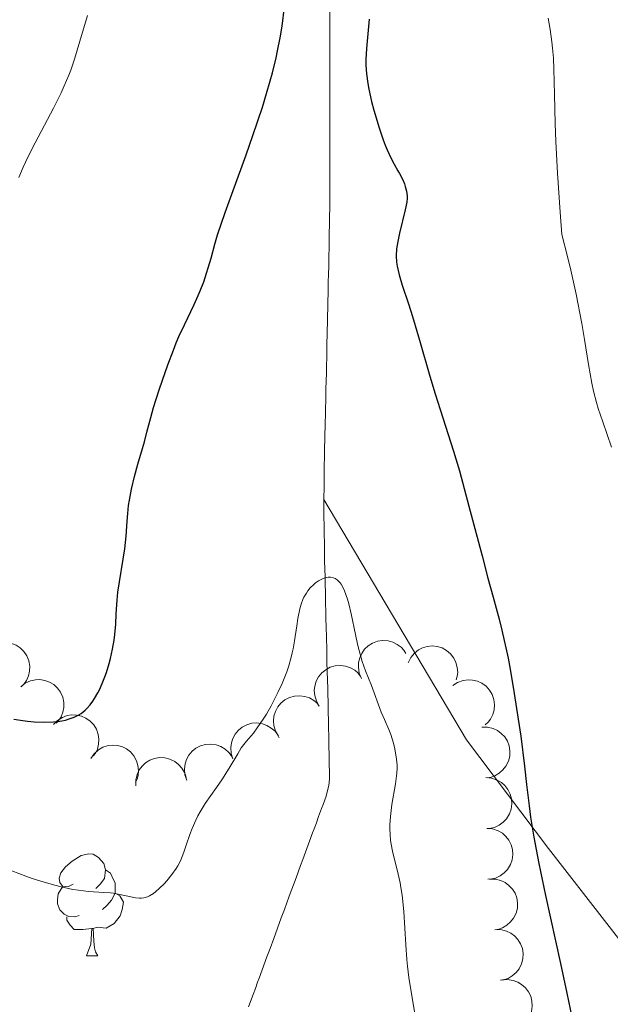
# Model space of a CAD drawing. Units: metres. Extents: x 646944 to 651463, y 4755059 to 4758125.
# Drawn here: x 648860 to 648918, y 4756055 to 4756152 of the extents above; entities that cross this region are included whole.
import ezdxf

# ---------------------------------------------------------------- set-up
doc = ezdxf.new("R2010")
doc.units = ezdxf.units.M
doc.header["$MEASUREMENT"] = 0
doc.linetypes.add('DGN Style 3', pattern=[76.11044, 54.3646, -21.74584])
for name, color, linetype, lineweight in [('Carátula', 7, 'Continuous', 0), ('Elementos auxiliares', 7, 'Continuous', 0), ('Entidades rústicas y varios', 7, 'Continuous', 0), ('Hidrografía', 7, 'Continuous', 0), ('Relieve y altimetría', 7, 'Continuous', 0), ('Viales y ferrocarril', 7, 'Continuous', 0)]:
    doc.layers.add(name, color=color, linetype=linetype, lineweight=lineweight)

msp = doc.modelspace()

# ---------------------------------------------------------------- linework, layer by layer
at = {"layer": 'Carátula', "color": 7, "linetype": 'Continuous', "lineweight": 0}
msp.add_3dface([(647008.89, 4755058.97), (651462.83, 4755156.17), (651398.03, 4758125.47), (646944.09, 4758028.27)], dxfattribs=at)
at = {"layer": 'Elementos auxiliares', "color": 250, "linetype": 'Continuous', "lineweight": 0}
msp.add_3dface([(647885.02, 4755471.98), (651284.56, 4755546.17), (651233.46, 4757859.5), (647835.06, 4757785.34)], dxfattribs=at)
at = {"layer": 'Entidades rústicas y varios', "color": 92, "linetype": 'Continuous', "lineweight": 0, "flags": 128}
for points, elevation in [([(648856.306, 4756089.645), (648856.758, 4756089.979), (648857.299, 4756090.202), (648857.773, 4756090.291), (648858.219, 4756090.285), (648858.704, 4756090.199), (648859.161, 4756090.017), (648859.573, 4756089.749), (648859.926, 4756089.391), (648860.211, 4756088.972), (648860.402, 4756088.502), (648860.494, 4756087.958), (648860.471, 4756087.486), (648860.368, 4756087.002), (648860.18, 4756086.547), (648859.958, 4756086.237), (648859.686, 4756085.96)], 983.236), ([(648893.117, 4756086.762), (648892.895, 4756087.279), (648892.803, 4756087.857), (648892.826, 4756088.339), (648892.935, 4756088.771), (648893.131, 4756089.224), (648893.413, 4756089.627), (648893.769, 4756089.965), (648894.198, 4756090.226), (648894.672, 4756090.407), (648895.173, 4756090.484), (648895.724, 4756090.448), (648896.178, 4756090.317), (648896.625, 4756090.105), (648897.024, 4756089.817), (648897.275, 4756089.53), (648897.481, 4756089.201)], 979.576), ([(648897.703, 4756088.3), (648897.948, 4756088.806), (648898.325, 4756089.255), (648898.703, 4756089.554), (648899.101, 4756089.755), (648899.57, 4756089.904), (648900.06, 4756089.956), (648900.548, 4756089.909), (648901.027, 4756089.756), (648901.474, 4756089.517), (648901.862, 4756089.189), (648902.196, 4756088.751), (648902.395, 4756088.322), (648902.527, 4756087.845), (648902.572, 4756087.355), (648902.52, 4756086.977), (648902.407, 4756086.606)], 978.703), ([(648888.961, 4756084.042), (648888.676, 4756084.526), (648888.512, 4756085.089), (648888.474, 4756085.569), (648888.527, 4756086.012), (648888.664, 4756086.485), (648888.894, 4756086.921), (648889.204, 4756087.301), (648889.597, 4756087.614), (648890.044, 4756087.853), (648890.532, 4756087.993), (648891.082, 4756088.027), (648891.549, 4756087.954), (648892.019, 4756087.8), (648892.452, 4756087.565), (648892.737, 4756087.312), (648892.983, 4756087.011)], 980.052), ([(648859.615, 4756085.939), (648860.055, 4756086.287), (648860.59, 4756086.527), (648861.061, 4756086.632), (648861.506, 4756086.639), (648861.994, 4756086.569), (648862.457, 4756086.402), (648862.877, 4756086.147), (648863.241, 4756085.801), (648863.539, 4756085.391), (648863.745, 4756084.927), (648863.855, 4756084.387), (648863.847, 4756083.914), (648863.759, 4756083.427), (648863.586, 4756082.966), (648863.374, 4756082.649), (648863.11, 4756082.364)], 982.681), ([(648902.087, 4756086.048), (648902.555, 4756086.36), (648903.107, 4756086.555), (648903.585, 4756086.621), (648904.03, 4756086.592), (648904.51, 4756086.482), (648904.957, 4756086.277), (648905.355, 4756085.989), (648905.689, 4756085.614), (648905.953, 4756085.181), (648906.12, 4756084.702), (648906.185, 4756084.154), (648906.139, 4756083.684), (648906.011, 4756083.206), (648905.801, 4756082.761), (648905.564, 4756082.462), (648905.278, 4756082.199)], 978.078), ([(648884.943, 4756081.075), (648884.658, 4756081.56), (648884.494, 4756082.122), (648884.456, 4756082.603), (648884.509, 4756083.045), (648884.646, 4756083.519), (648884.876, 4756083.954), (648885.186, 4756084.335), (648885.579, 4756084.648), (648886.026, 4756084.887), (648886.514, 4756085.027), (648887.064, 4756085.061), (648887.531, 4756084.988), (648888.001, 4756084.834), (648888.434, 4756084.599), (648888.719, 4756084.345), (648888.965, 4756084.045)], 980.293), ([(648862.825, 4756082.217), (648863.215, 4756082.622), (648863.712, 4756082.932), (648864.164, 4756083.098), (648864.605, 4756083.166), (648865.098, 4756083.162), (648865.579, 4756083.059), (648866.029, 4756082.863), (648866.437, 4756082.57), (648866.788, 4756082.203), (648867.054, 4756081.772), (648867.236, 4756081.251), (648867.292, 4756080.782), (648867.27, 4756080.287), (648867.161, 4756079.807), (648866.994, 4756079.465), (648866.771, 4756079.146)], 981.615), ([(648880.48, 4756078.838), (648880.301, 4756079.372), (648880.257, 4756079.956), (648880.319, 4756080.434), (648880.463, 4756080.856), (648880.695, 4756081.291), (648881.009, 4756081.669), (648881.391, 4756081.977), (648881.84, 4756082.202), (648882.327, 4756082.344), (648882.834, 4756082.38), (648883.379, 4756082.3), (648883.821, 4756082.132), (648884.249, 4756081.883), (648884.624, 4756081.564), (648884.85, 4756081.257), (648885.029, 4756080.913)], 980.5), ([(648904.931, 4756081.971), (648905.493, 4756081.974), (648906.062, 4756081.834), (648906.497, 4756081.627), (648906.853, 4756081.358), (648907.194, 4756081.003), (648907.456, 4756080.586), (648907.63, 4756080.127), (648907.704, 4756079.63), (648907.686, 4756079.123), (648907.563, 4756078.631), (648907.317, 4756078.137), (648907.02, 4756077.77), (648906.651, 4756077.44), (648906.23, 4756077.184), (648905.868, 4756077.064), (648905.485, 4756077.001)], 977.55), ([(648866.5, 4756078.897), (648866.819, 4756079.361), (648867.258, 4756079.748), (648867.677, 4756079.987), (648868.101, 4756080.125), (648868.588, 4756080.202), (648869.079, 4756080.179), (648869.555, 4756080.059), (648870.005, 4756079.836), (648870.412, 4756079.532), (648870.745, 4756079.15), (648871.009, 4756078.666), (648871.142, 4756078.212), (648871.201, 4756077.721), (648871.172, 4756077.23), (648871.063, 4756076.864), (648870.895, 4756076.514)], 980.672), ([(648875.93, 4756076.764), (648875.752, 4756077.297), (648875.708, 4756077.882), (648875.769, 4756078.36), (648875.913, 4756078.782), (648876.145, 4756079.216), (648876.46, 4756079.595), (648876.842, 4756079.903), (648877.291, 4756080.128), (648877.778, 4756080.27), (648878.284, 4756080.306), (648878.83, 4756080.225), (648879.271, 4756080.058), (648879.7, 4756079.809), (648880.074, 4756079.49), (648880.3, 4756079.183), (648880.48, 4756078.838)], 980.509), ([(648870.932, 4756076.194), (648870.928, 4756076.756), (648871.066, 4756077.325), (648871.273, 4756077.761), (648871.54, 4756078.117), (648871.895, 4756078.459), (648872.311, 4756078.722), (648872.77, 4756078.897), (648873.267, 4756078.972), (648873.774, 4756078.956), (648874.266, 4756078.834), (648874.76, 4756078.589), (648875.128, 4756078.292), (648875.459, 4756077.924), (648875.716, 4756077.504), (648875.836, 4756077.143), (648875.9, 4756076.759)], 980.448), ([(648905.333, 4756077.005), (648905.893, 4756076.957), (648906.447, 4756076.766), (648906.862, 4756076.52), (648907.192, 4756076.221), (648907.499, 4756075.835), (648907.722, 4756075.397), (648907.853, 4756074.924), (648907.882, 4756074.422), (648907.819, 4756073.919), (648907.651, 4756073.44), (648907.361, 4756072.971), (648907.032, 4756072.632), (648906.634, 4756072.337), (648906.192, 4756072.12), (648905.821, 4756072.034), (648905.433, 4756072.006)], 977.187), ([(648905.433, 4756072.018), (648905.993, 4756071.97), (648906.547, 4756071.779), (648906.962, 4756071.533), (648907.292, 4756071.233), (648907.599, 4756070.848), (648907.822, 4756070.409), (648907.953, 4756069.936), (648907.982, 4756069.435), (648907.919, 4756068.931), (648907.751, 4756068.452), (648907.461, 4756067.983), (648907.132, 4756067.644), (648906.734, 4756067.35), (648906.292, 4756067.132), (648905.921, 4756067.046), (648905.534, 4756067.019)], 976.846), ([(648905.682, 4756067.03), (648906.244, 4756067.033), (648906.813, 4756066.892), (648907.248, 4756066.684), (648907.603, 4756066.415), (648907.944, 4756066.058), (648908.205, 4756065.641), (648908.378, 4756065.182), (648908.451, 4756064.685), (648908.433, 4756064.178), (648908.309, 4756063.686), (648908.061, 4756063.193), (648907.764, 4756062.826), (648907.394, 4756062.497), (648906.973, 4756062.241), (648906.611, 4756062.122), (648906.227, 4756062.06)], 976.742), ([(648906.227, 4756062.061), (648906.789, 4756062.063), (648907.358, 4756061.922), (648907.793, 4756061.714), (648908.148, 4756061.445), (648908.489, 4756061.088), (648908.75, 4756060.671), (648908.923, 4756060.212), (648908.996, 4756059.715), (648908.978, 4756059.208), (648908.854, 4756058.716), (648908.607, 4756058.223), (648908.309, 4756057.856), (648907.939, 4756057.527), (648907.518, 4756057.271), (648907.156, 4756057.153), (648906.773, 4756057.09)], 976.685), ([(648906.886, 4756057.109), (648907.445, 4756057.164), (648908.025, 4756057.078), (648908.477, 4756056.911), (648908.857, 4756056.677), (648909.229, 4756056.354), (648909.528, 4756055.964), (648909.744, 4756055.523), (648909.863, 4756055.035), (648909.893, 4756054.528), (648909.816, 4756054.027), (648909.616, 4756053.513), (648909.354, 4756053.119), (648909.017, 4756052.757), (648908.623, 4756052.463), (648908.273, 4756052.31), (648907.897, 4756052.212)], 976.743)]:
    msp.add_lwpolyline(points, dxfattribs=dict(at, elevation=elevation))
for points in [[(648864.77, 4756066.55), (648864.24, 4756066.28), (648863.71, 4756066.34), (648863.45, 4756066.71), (648863.39, 4756067.13), (648863.55, 4756067.65), (648864.03, 4756068.25), (648864.67, 4756068.78), (648865.57, 4756069.36), (648866.31, 4756069.52), (648866.74, 4756069.47), (648867.27, 4756069.15), (648867.8, 4756068.57), (648867.96, 4756067.93), (648867.85, 4756067.08), (648867.42, 4756066.55), (648867, 4756066.12)], [(648867.96, 4756067.93), (648868.43, 4756067.61), (648868.75, 4756066.97), (648868.91, 4756066.65), (648868.91, 4756066.07), (648868.91, 4756065.65), (648868.54, 4756064.96), (648868.12, 4756064.48), (648867.64, 4756064.06)], [(648865.36, 4756063.47), (648864.93, 4756063.31), (648864.35, 4756063.37), (648863.87, 4756063.58), (648863.45, 4756064), (648863.23, 4756064.59), (648863.23, 4756065.01), (648863.29, 4756065.59), (648863.71, 4756066.28)], [(648868.91, 4756065.65), (648869.36, 4756065.4), (648869.71, 4756064.78), (648869.6, 4756064.06), (648869.39, 4756063.42), (648868.8, 4756062.68), (648868.01, 4756062.2), (648867.16, 4756062.3), (648866.73, 4756062.17)], [(648866.62, 4756062.17), (648865.73, 4756062.09), (648864.88, 4756062.09), (648864.46, 4756062.52), (648864.14, 4756062.99), (648864.14, 4756063.31)], [(648866.07, 4756059.49), (648866.51, 4756060.65), (648866.62, 4756062.17), (648866.73, 4756062.17), (648866.76, 4756061.59), (648866.8, 4756060.9), (648866.87, 4756060.29), (648866.98, 4756059.89), (648867.2, 4756059.49)], [(648866.07, 4756059.49), (648867.2, 4756059.49)]]:
    msp.add_lwpolyline(points, dxfattribs=at)
at = {"layer": 'Entidades rústicas y varios', "color": 92, "linetype": 'Continuous', "lineweight": 0}
msp.add_polyline3d([(648889.42, 4756104.35, 971.12), (648903.42, 4756080.72, 973.91), (648911.49, 4756070.03, 976.24), (648918.83, 4756060.59, 977.17), (648925.45, 4756052.26, 978.1), (648929.73, 4756048.54, 979.97), (648932.25, 4756049.15, 979.97), (648934.77, 4756049.86, 981.05)], dxfattribs=at)
at = {"layer": 'Hidrografía', "color": 142, "linetype": 'DGN Style 3', "lineweight": 13, "extrusion": (1, 0, 0), "elevation": 648890.01, "flags": 128}
msp.add_lwpolyline([(4756141.57, 972.88), (4756142.22, 973), (4756143.09, 973.22), (4756143.53, 973.32), (4756144.4, 973.48), (4756144.84, 973.53), (4756145.49, 973.57), (4756146.36, 973.56), (4756146.8, 973.52), (4756147.45, 973.42), (4756148.37, 973.23), (4756148.94, 973.14), (4756149.64, 973.08), (4756150.06, 973.06), (4756151.53, 973.07), (4756153.67, 973.14), (4756154.63, 973.17), (4756155.75, 973.16), (4756156.88, 973.13), (4756157.41, 973.12), (4756158.18, 973.16), (4756158.58, 973.2), (4756159.22, 973.28), (4756160.19, 973.47), (4756160.59, 973.53), (4756161.71, 973.63), (4756165.91, 973.9), (4756169.35, 974.15), (4756171.56, 974.29), (4756172.34, 974.36)], dxfattribs=at)
at = {"layer": 'Hidrografía', "color": 142, "linetype": 'DGN Style 3', "lineweight": 13}
for points in [[(648889.42, 4756104.35, 970.53), (648889.43, 4756105.66, 970.58), (648889.44, 4756107, 970.62), (648889.48, 4756109.15, 970.64), (648889.54, 4756111.81, 970.61), (648889.56, 4756112.72, 970.65), (648889.58, 4756113.24, 970.69), (648889.6, 4756114.13, 970.8), (648889.62, 4756115.22, 970.96), (648889.66, 4756116.75, 971.19), (648889.67, 4756117.46, 971.27), (648889.69, 4756118.36, 971.33), (648889.71, 4756119.34, 971.37), (648889.72, 4756119.79, 971.39), (648889.74, 4756120.45, 971.47), (648889.75, 4756120.9, 971.55), (648889.77, 4756121.78, 971.74), (648889.81, 4756123.78, 972.22), (648889.83, 4756124.66, 972.4), (648889.84, 4756125.11, 972.47), (648889.85, 4756125.77, 972.52), (648889.87, 4756126.44, 972.5), (648889.89, 4756127.32, 972.43), (648889.9, 4756127.77, 972.39), (648889.91, 4756128.45, 972.38), (648889.92, 4756128.93, 972.39), (648889.94, 4756130.09, 972.47), (648890, 4756133.4, 972.81), (648890.01, 4756134.57, 972.91), (648890.01, 4756135.12, 972.94), (648890.01, 4756136.02, 972.96), (648890.01, 4756137.08, 972.96), (648890.01, 4756139.28, 972.89), (648890.01, 4756140.43, 972.84), (648890.01, 4756140.9, 972.84), (648890.01, 4756141.57, 972.88)], [(648882.01, 4756054.48, 965.77), (648882.46, 4756055.69, 965.99), (648882.68, 4756056.29, 966.08), (648882.9, 4756056.89, 966.12), (648883.05, 4756057.3, 966.12), (648883.34, 4756058.1, 966.09), (648883.82, 4756059.4, 966), (648884.12, 4756060.21, 965.98), (648884.48, 4756061.19, 966.01), (648885.23, 4756063.23, 966.15), (648885.53, 4756064.04, 966.23), (648886.01, 4756065.34, 966.42), (648886.68, 4756067.15, 966.76), (648887.12, 4756068.36, 966.97), (648887.34, 4756068.96, 967.1), (648888.01, 4756070.77, 967.56), (648888.31, 4756071.57, 967.74), (648888.46, 4756071.97, 967.8), (648888.68, 4756072.57, 967.86), (648888.9, 4756073.17, 967.88), (648889.19, 4756073.98, 967.88), (648889.34, 4756074.38, 967.88), (648889.63, 4756075.19, 967.93), (648889.75, 4756075.6, 967.97), (648889.89, 4756076.22, 968.06), (648889.96, 4756076.87, 968.17), (648889.97, 4756077.35, 968.25), (648889.95, 4756078.5, 968.44), (648889.9, 4756080.82, 968.74), (648889.87, 4756082.12, 968.88), (648889.79, 4756085.73, 969.16), (648889.74, 4756087.47, 969.29), (648889.72, 4756088.37, 969.31), (648889.7, 4756089.44, 969.29), (648889.66, 4756090.96, 969.23), (648889.65, 4756091.66, 969.21), (648889.62, 4756092.82, 969.21), (648889.61, 4756093.34, 969.23), (648889.59, 4756094.12, 969.31), (648889.57, 4756095.3, 969.49), (648889.55, 4756095.94, 969.63), (648889.53, 4756096.92, 969.88), (648889.52, 4756097.32, 969.97), (648889.49, 4756098.48, 970.12), (648889.46, 4756099.97, 970.27), (648889.45, 4756101.08, 970.35), (648889.42, 4756103.35, 970.49), (648889.42, 4756104.35, 970.53)]]:
    msp.add_polyline3d(points, dxfattribs=at)
at = {"layer": 'Relieve y altimetría', "color": 36, "linetype": 'Continuous', "lineweight": 30, "elevation": 975, "flags": 128}
for points in [[(648869.01, 4756093.11), (648869.08, 4756094.46), (648869.16, 4756095.24), (648869.84, 4756099.51), (648869.97, 4756100.75), (648870.07, 4756102.23), (648870.13, 4756102.97), (648870.22, 4756103.74), (648870.3, 4756104.28), (648870.5, 4756105.36), (648870.79, 4756106.6), (648871.13, 4756107.83), (648871.58, 4756109.35), (648871.78, 4756110.02), (648872.02, 4756110.96), (648872.39, 4756112.41), (648872.68, 4756113.4), (648873.22, 4756115.11), (648873.54, 4756116.08), (648874.07, 4756117.58), (648874.62, 4756119.04), (648874.9, 4756119.73), (648875.17, 4756120.37), (648875.7, 4756121.53), (648876.65, 4756123.51), (648877.07, 4756124.41), (648877.26, 4756124.86), (648877.6, 4756125.74), (648877.89, 4756126.58), (648878.05, 4756127.11), (648878.33, 4756128.08), (648878.68, 4756129.44), (648878.96, 4756130.37), (648879.7, 4756132.57), (648880.5, 4756134.73), (648881.78, 4756138.24), (648882.44, 4756140.12), (648883.38, 4756142.91), (648883.79, 4756144.24), (648884.15, 4756145.49), (648884.36, 4756146.28), (648884.71, 4756147.75), (648884.86, 4756148.44), (648885.11, 4756149.72), (648885.3, 4756150.86), (648885.55, 4756152.78)], [(648893.86, 4756151.57), (648893.59, 4756148.68), (648893.53, 4756147.59), (648893.54, 4756147.05), (648893.6, 4756146.19), (648893.74, 4756145.22), (648893.84, 4756144.68), (648894.11, 4756143.48), (648894.33, 4756142.62), (648894.84, 4756140.89), (648895.24, 4756139.7), (648895.43, 4756139.17), (648895.62, 4756138.7), (648895.98, 4756137.92), (648896.31, 4756137.31), (648896.69, 4756136.66), (648896.86, 4756136.38), (648897.17, 4756135.76), (648897.33, 4756135.36), (648897.41, 4756135.11), (648897.54, 4756134.64), (648897.59, 4756134.2), (648897.59, 4756133.97), (648897.56, 4756133.58), (648897.41, 4756132.81), (648896.84, 4756130.53), (648896.67, 4756129.72), (648896.61, 4756129.34), (648896.56, 4756128.97), (648896.53, 4756128.3), (648896.56, 4756127.67), (648896.62, 4756127.27), (648896.8, 4756126.44), (648897.12, 4756125.41), (648897.73, 4756123.58), (648898.12, 4756122.34), (648898.81, 4756120), (648899.83, 4756116.47), (648900.36, 4756114.74), (648901.12, 4756112.37), (648902.16, 4756109.1), (648902.74, 4756107.16), (648903.68, 4756103.7), (648904.96, 4756098.8), (648905.54, 4756096.61), (648906.04, 4756094.76), (648906.64, 4756092.59), (648906.91, 4756091.51), (648907.31, 4756089.75), (648907.52, 4756088.76), (648907.72, 4756087.67), (648908.13, 4756085.26), (648908.52, 4756082.74), (648908.76, 4756081.09), (648909.14, 4756078.12), (648909.34, 4756076.34), (648909.58, 4756074.24), (648909.73, 4756073.12), (648910.05, 4756071.14), (648910.27, 4756069.94), (648910.54, 4756068.57), (648911.2, 4756065.42), (648912.66, 4756058.72), (648913.29, 4756055.83), (648913.94, 4756052.68)], [(648858.94, 4756082.76), (648859.83, 4756082.61), (648860.28, 4756082.56), (648860.94, 4756082.49), (648861.92, 4756082.46), (648862.85, 4756082.5), (648863.29, 4756082.54), (648864.03, 4756082.67), (648864.37, 4756082.77), (648864.86, 4756082.95), (648865.32, 4756083.18), (648865.54, 4756083.32), (648865.95, 4756083.65), (648866.15, 4756083.84), (648866.44, 4756084.15), (648866.7, 4756084.51), (648866.87, 4756084.77), (648867.2, 4756085.33), (648867.35, 4756085.63), (648867.63, 4756086.25), (648867.88, 4756086.9), (648868.04, 4756087.34), (648868.3, 4756088.22), (648868.43, 4756088.7), (648868.64, 4756089.64), (648868.79, 4756090.52), (648868.87, 4756091.07), (648868.96, 4756092.09), (648869.01, 4756093.11)]]:
    msp.add_lwpolyline(points, dxfattribs=at)
at = {"layer": 'Relieve y altimetría', "color": 36, "linetype": 'Continuous', "lineweight": 0, "flags": 128}
for points, elevation in [([(648859.44, 4756135.98), (648859.84, 4756137), (648860.1, 4756137.58), (648860.73, 4756138.84), (648862.82, 4756142.81), (648863.58, 4756144.32), (648863.9, 4756145.02), (648864.33, 4756146.04), (648864.53, 4756146.56), (648864.9, 4756147.63), (648865.43, 4756149.4), (648866.19, 4756151.93)], 980), ([(648911.47, 4756151.67), (648911.66, 4756150.54), (648911.83, 4756149.33), (648911.89, 4756148.7), (648911.98, 4756147.71), (648912.03, 4756146.65), (648912.08, 4756144.17), (648912.15, 4756141.3), (648912.22, 4756139.55), (648912.38, 4756136.42), (648912.64, 4756132.6), (648912.82, 4756130.4), (648913.36, 4756128.22), (648913.68, 4756126.89), (648914.2, 4756124.53), (648914.78, 4756121.63), (648915.05, 4756120.06), (648915.44, 4756117.6), (648915.75, 4756115.79), (648915.92, 4756115.01), (648916.21, 4756113.88), (648916.39, 4756113.29), (648916.82, 4756111.98), (648917.69, 4756109.49)], 980), ([(648858.73, 4756067.86), (648860.1, 4756067.33), (648860.74, 4756067.1), (648861.91, 4756066.72), (648862.96, 4756066.42), (648863.6, 4756066.26), (648864.73, 4756066.02), (648865.29, 4756065.93), (648866.26, 4756065.82), (648867.79, 4756065.73), (648868.44, 4756065.68), (648868.75, 4756065.64), (648869.35, 4756065.53), (648870.44, 4756065.28), (648870.91, 4756065.19), (648871.29, 4756065.16), (648871.47, 4756065.16), (648871.72, 4756065.19), (648872.08, 4756065.3), (648872.27, 4756065.38), (648872.65, 4756065.62), (648872.85, 4756065.78), (648873.27, 4756066.14), (648873.7, 4756066.57), (648873.97, 4756066.87), (648874.47, 4756067.48), (648874.89, 4756068.06), (648875.07, 4756068.35), (648875.31, 4756068.83), (648875.66, 4756069.68), (648875.89, 4756070.38), (648876.25, 4756071.43), (648876.46, 4756071.99), (648876.82, 4756072.83), (648877.03, 4756073.25), (648877.26, 4756073.66), (648877.76, 4756074.46), (648878.86, 4756076.02), (648879.39, 4756076.8), (648880.11, 4756077.95), (648880.94, 4756079.34), (648881.3, 4756079.92), (648881.8, 4756080.59), (648882.48, 4756081.39), (648882.87, 4756081.89), (648883.45, 4756082.74), (648883.76, 4756083.24), (648884.23, 4756084.06), (648884.9, 4756085.36), (648885.3, 4756086.25), (648885.76, 4756087.42), (648885.96, 4756088), (648886.2, 4756088.84), (648886.31, 4756089.26), (648886.39, 4756089.66), (648886.53, 4756090.44), (648886.74, 4756091.92), (648886.85, 4756092.64), (648887.04, 4756093.59), (648887.18, 4756094.05), (648887.35, 4756094.51), (648887.45, 4756094.73), (648887.7, 4756095.15), (648887.84, 4756095.36), (648888.08, 4756095.66), (648888.42, 4756096), (648888.6, 4756096.15), (648888.9, 4756096.36), (648889.2, 4756096.52), (648889.36, 4756096.59), (648889.67, 4756096.68)], 970), ([(648889.67, 4756096.68), (648889.83, 4756096.7), (648890.06, 4756096.71), (648890.37, 4756096.64), (648890.51, 4756096.58), (648890.73, 4756096.45), (648890.93, 4756096.26), (648891.02, 4756096.15), (648891.12, 4756096.02), (648891.29, 4756095.72), (648891.45, 4756095.37), (648891.74, 4756094.55), (648891.87, 4756094.09), (648892.11, 4756093.11), (648892.52, 4756091.08), (648892.72, 4756090.14), (648892.87, 4756089.51), (648893.19, 4756088.41), (648893.5, 4756087.51), (648894.08, 4756086.06), (648895.05, 4756083.45), (648895.37, 4756082.71), (648895.81, 4756081.74), (648896, 4756081.23), (648896.25, 4756080.41), (648896.38, 4756079.85), (648896.56, 4756078.82), (648896.62, 4756078.24), (648896.62, 4756077.95), (648896.59, 4756077.44), (648896.45, 4756076.41), (648896.11, 4756074.37), (648895.97, 4756073.18), (648895.91, 4756072.38), (648895.91, 4756071.98), (648895.92, 4756071.4), (648895.97, 4756070.84), (648896.03, 4756070.48), (648896.17, 4756069.77), (648896.73, 4756067.52), (648896.91, 4756066.66), (648896.99, 4756066.2), (648897.1, 4756065.46), (648897.26, 4756063.86), (648897.47, 4756060.58), (648897.57, 4756059.12), (648897.63, 4756058.49), (648897.77, 4756057.35), (648898.38, 4756053.59)], 970)]:
    msp.add_lwpolyline(points, dxfattribs=dict(at, elevation=elevation))

# ---------------------------------------------------------------- meshes
at = {"layer": 'Viales y ferrocarril', "color": 7, "linetype": 'Continuous', "lineweight": 0}
mesh = msp.add_polyface(dxfattribs=at)
corners = [(648149.56, 4756351.54, 1048.02), (648140.49, 4756354.29, 1048.53), (648128.65, 4756358.04, 1048), (648114.78, 4756363.77, 1047.83), (648100.48, 4756368.25, 1047.55), (648073.96, 4756374.97, 1047.32), (648029.01, 4756384.1, 1047.14), (648021.79, 4756385.73, 1047.32), (648017.27, 4756387.15, 1047.44), (648007.54, 4756390.86, 1047.39), (648002.31, 4756393.65, 1047.3), (647996.34, 4756398.15, 1047.54), (647988.93, 4756405.51, 1048.01), (647985.49, 4756408.4, 1048.18), (647980.91, 4756411.08, 1048.27), (647974.45, 4756412.9, 1048.49), (647969.68, 4756412.95, 1048.52), (647965.06, 4756412.01, 1048.5), (647960.73, 4756410.09, 1048.47), (647956.94, 4756407.27, 1048.38), (647953.85, 4756403.78, 1048.28), (647952.53, 4756401.69, 1048.21), (647947.48, 4756389.42, 1048.21), (647944.15, 4756383.4, 1048.22), (647941.77, 4756380.67, 1048.23), (647940.05, 4756379.34, 1048.23), (647936.46, 4756377.31, 1048.24), (647933.07, 4756375.93, 1048.25), (647920.32, 4756372.45, 1048.49), (647909.1, 4756370.44, 1048.64), (647903.28, 4756369.88, 1048.73), (647892.12, 4756370.03, 1048.95), (647886.29, 4756370.41, 1048.95), (647865.57, 4756372.72, 1049.64), (647865.67, 4756367.94, 1049.58), (647886.01, 4756366.88, 1048.89), (647891.98, 4756366.5, 1048.89), (647903.42, 4756366.35, 1048.67), (647909.57, 4756366.93, 1048.58), (647921.1, 4756369.01, 1048.43), (647934.2, 4756372.59, 1048.19), (647938, 4756374.13, 1048.19), (647942.01, 4756376.4, 1048.19), (647944.19, 4756378.08, 1048.19), (647946.99, 4756381.29, 1048.19), (647948.81, 4756384.11, 1048.19), (647950.7, 4756387.94, 1048.19), (647955.69, 4756400.06, 1048.19), (647956.7, 4756401.66, 1048.25), (647959.34, 4756404.67, 1048.34), (647962.52, 4756407.02, 1048.42), (647966.14, 4756408.62, 1048.45), (647970.01, 4756409.42, 1048.46), (647973.93, 4756409.37, 1048.43), (647979.52, 4756407.8, 1048.2), (647983.44, 4756405.5, 1048.12), (647986.56, 4756402.88, 1047.96), (647994.03, 4756395.47, 1047.49), (648000.4, 4756390.66, 1047.24), (648006.07, 4756387.65, 1047.33), (648016.12, 4756383.81, 1047.38), (648020.87, 4756382.32, 1047.26), (648028.27, 4756380.63, 1047.08), (648073.19, 4756371.54, 1047.26), (648099.52, 4756364.86, 1047.49), (648113.57, 4756360.45, 1047.77), (648127.45, 4756354.72, 1047.94), (648139.46, 4756350.92, 1048.47), (648148.3, 4756348.22, 1048.36), (648150.48, 4756346.87, 1048.23), (648151.5, 4756345.69, 1048.14), (648152.54, 4756343.31, 1048), (648153.43, 4756338.61, 1047.91), (648155.03, 4756330.23, 1047.74), (648158.69, 4756308.59, 1047.49), (648161.94, 4756287.12, 1046.57), (648162.43, 4756283.9, 1046.43), (648166.2, 4756260.6, 1045.94), (648168.76, 4756240.78, 1045.6), (648171.57, 4756216.72, 1045.7), (648175.34, 4756189, 1046.33), (648176.81, 4756182.13, 1046.6), (648179.39, 4756174.36, 1046.77), (648180.12, 4756172.15, 1046.82), (648184.75, 4756162.69, 1046.81), (648201.72, 4756136.98, 1046.39), (648209.99, 4756125.32, 1045.99), (648219.69, 4756112.93, 1045.63), (648235.25, 4756097.55, 1045.52), (648268.49, 4756066.06, 1044.86), (648318.84, 4756017.8, 1043.29), (648362.66, 4755975.26, 1041.31), (648401.91, 4755937.41, 1039.89), (648427.3, 4755912.23, 1039.81), (648442.5, 4755897.97, 1039.8), (648453.89, 4755888.13, 1039.63), (648464.25, 4755879.66, 1039.29), (648510.99, 4755843.17, 1035.84), (648538.74, 4755820.47, 1033.84), (648539.67, 4755819.79, 1033.81), (648549.45, 4755812.73, 1033.44), (648562.51, 4755805.53, 1032.26), (648584.1, 4755795.06, 1030.12), (648601.43, 4755786.71, 1027.25), (648623.93, 4755776.06, 1024.65), (648698.12, 4755743.38, 1011.8), (648713.62, 4755736.53, 1009.53), (648739.38, 4755725.15, 1008.16), (648779.42, 4755707.47, 1007.69), (648794.89, 4755700.81, 1007), (648816.57, 4755690.88, 1006.4), (648839.57, 4755681.2, 1004.68), (648876.79, 4755664.98, 1001.57), (648921.12, 4755643.99, 997.22), (648921.12, 4755643.99, 997.89), (648922.35, 4755646.72, 997.66), (648922.35, 4755646.72, 997.22), (648878.03, 4755667.72, 1001.57), (648840.76, 4755683.96, 1004.68), (648817.78, 4755693.62, 1006.4), (648809.35, 4755697.48, 1006.63), (648796.11, 4755703.55, 1007), (648780.62, 4755710.22, 1007.69), (648769.06, 4755715.32, 1007.83), (648740.6, 4755727.88, 1008.16), (648714.84, 4755739.27, 1009.53), (648699.34, 4755746.12, 1011.8), (648625.17, 4755778.78, 1024.65), (648602.73, 4755789.41, 1027.25), (648585.4, 4755797.76, 1030.12), (648563.81, 4755808.23, 1032.26), (648551.05, 4755815.27, 1033.44), (648544.67, 4755819.88, 1033.69), (648541.22, 4755822.38, 1033.82), (648535.82, 4755826.73, 1034.19), (648512.87, 4755845.51, 1035.84), (648466.13, 4755882, 1039.29), (648455.81, 4755890.43, 1039.63), (648444.5, 4755900.2, 1039.8), (648429.38, 4755914.38, 1039.81), (648404.01, 4755939.55, 1039.89), (648400.67, 4755942.77, 1040.01), (648364.74, 4755977.42, 1041.31), (648320.92, 4756019.96, 1043.29), (648270.55, 4756068.24, 1044.86), (648237.33, 4756099.71, 1045.52), (648223.21, 4756113.67, 1045.62), (648221.93, 4756114.93, 1045.63), (648212.39, 4756127.12, 1045.99), (648204.2, 4756138.68, 1046.39), (648187.36, 4756164.19, 1046.81), (648182.9, 4756173.29, 1046.82), (648179.71, 4756182.91, 1046.59), (648178.3, 4756189.52, 1046.33), (648174.55, 4756217.1, 1045.7), (648171.74, 4756241.13, 1045.59), (648169.16, 4756261.04, 1045.94), (648165.39, 4756284.36, 1046.43), (648161.65, 4756309.07, 1047.49), (648155.72, 4756342.63, 1047.97), (648155.42, 4756344.21, 1048), (648155.06, 4756345.03, 1048.03), (648154.06, 4756347.31, 1048.14), (648153.88, 4756347.5, 1048.14), (648152.78, 4756348.8, 1048.21), (648922.338, 4755646.726, 997.221)]
mesh.append_faces([[corners[k] for k in face] for face in [(165, 116, 115)]], dxfattribs={"color": 7})
mesh.append_faces([[corners[k] for k in face] for face in [(34, 32, 33), (114, 112, 113)]], dxfattribs={"vtx0": -1, "color": 7})
mesh.append_faces([[corners[k] for k in face] for face in [(32, 35, 31), (31, 36, 30), (30, 38, 29), (38, 30, 37), (50, 18, 49), (49, 20, 48), (48, 20, 47), (47, 22, 46), (46, 22, 45), (45, 23, 44), (44, 24, 43), (43, 24, 42), (42, 25, 41), (41, 26, 40), (40, 27, 39), (39, 28, 38), (15, 53, 14), (52, 17, 51), (14, 54, 13), (13, 55, 12), (12, 56, 11), (11, 57, 10), (10, 59, 9), (9, 60, 8), (8, 60, 7), (6, 63, 5), (5, 64, 4), (4, 65, 3), (3, 65, 2), (2, 67, 1), (1, 68, 0), (0, 69, 164), (164, 70, 163), (163, 70, 162), (162, 70, 161), (161, 71, 160), (160, 71, 159), (159, 73, 158), (158, 75, 157), (157, 77, 156), (156, 77, 155), (155, 78, 154), (154, 79, 153), (153, 80, 152), (152, 82, 151), (151, 84, 150), (150, 85, 149), (149, 85, 148), (148, 86, 147), (147, 87, 146), (146, 88, 145), (145, 89, 144), (144, 89, 143), (143, 90, 142), (142, 91, 141), (141, 92, 140), (140, 92, 139), (139, 93, 138), (138, 95, 137), (137, 96, 136), (136, 97, 135), (135, 97, 134), (134, 98, 133), (133, 99, 132), (132, 100, 131), (131, 100, 130), (130, 101, 129), (129, 102, 128), (128, 103, 127), (127, 105, 126), (126, 105, 125), (125, 107, 124), (124, 107, 123), (123, 108, 122), (122, 109, 121), (121, 109, 120), (120, 110, 119), (119, 111, 118), (118, 112, 117), (117, 112, 165), (165, 112, 114)]], dxfattribs={"vtx0": -1, "vtx1": -1, "color": 7})
mesh.append_faces([[corners[k] for k in face] for face in [(32, 34, 35), (31, 35, 36), (30, 36, 37), (50, 17, 18), (17, 50, 51), (49, 18, 19), (49, 19, 20), (47, 20, 21), (47, 21, 22), (45, 22, 23), (44, 23, 24), (42, 24, 25), (41, 25, 26), (40, 26, 27), (39, 27, 28), (38, 28, 29), (52, 16, 17), (16, 52, 53), (53, 15, 16), (14, 53, 54), (13, 54, 55), (12, 55, 56), (11, 56, 57), (10, 57, 58), (10, 58, 59), (9, 59, 60), (7, 60, 61), (7, 61, 62), (62, 6, 7), (6, 62, 63), (5, 63, 64), (4, 64, 65), (2, 65, 66), (2, 66, 67), (1, 67, 68), (0, 68, 69), (164, 69, 70), (161, 70, 71), (159, 71, 72), (159, 72, 73), (158, 73, 74), (158, 74, 75), (157, 75, 76), (157, 76, 77), (155, 77, 78), (154, 78, 79), (153, 79, 80), (152, 80, 81), (152, 81, 82), (151, 82, 83), (151, 83, 84), (150, 84, 85), (148, 85, 86), (147, 86, 87), (146, 87, 88), (145, 88, 89), (143, 89, 90), (142, 90, 91), (141, 91, 92), (139, 92, 93), (138, 93, 94), (138, 94, 95), (137, 95, 96), (136, 96, 97), (134, 97, 98), (133, 98, 99), (132, 99, 100), (130, 100, 101), (129, 101, 102), (128, 102, 103), (127, 103, 104), (127, 104, 105), (125, 105, 106), (125, 106, 107), (123, 107, 108), (122, 108, 109), (120, 109, 110), (119, 110, 111), (118, 111, 112)]], dxfattribs={"vtx0": -1, "vtx2": -1, "color": 7})

doc.saveas('drawing.dxf')
